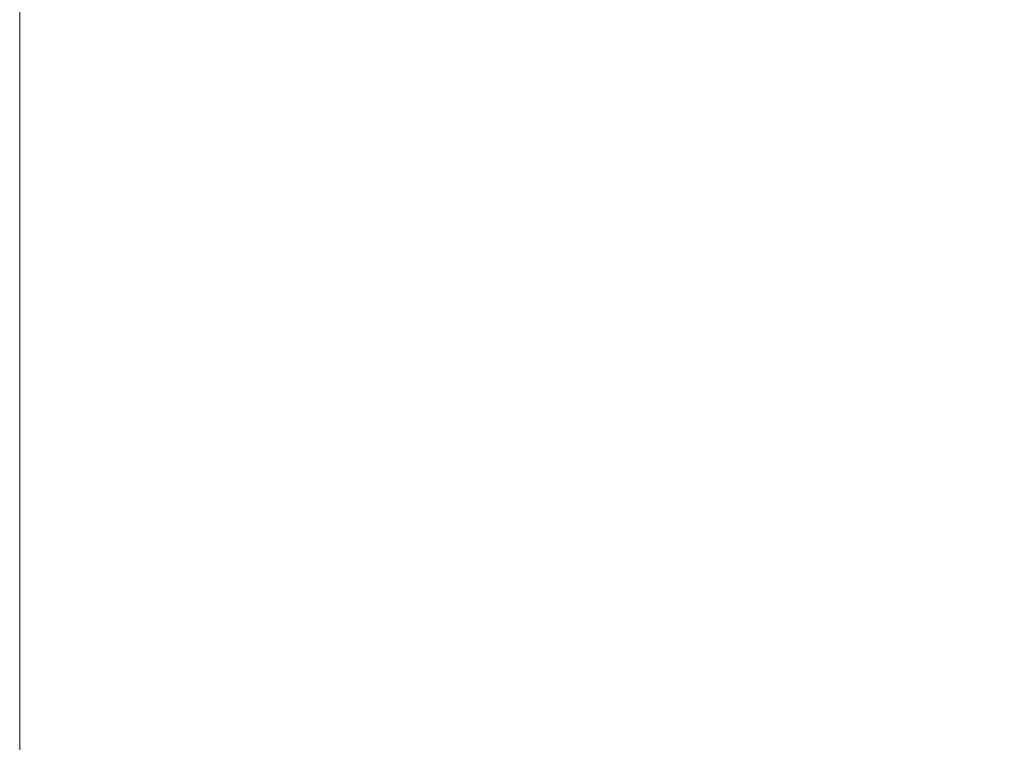
# Model space of a CAD drawing. Units: inches. Extents: x 0 to 204, y 0 to 264.
# Drawn here: x 88 to 89, y 160 to 161 of the extents above; entities that cross this region are included whole.
import ezdxf

# ---------------------------------------------------------------- set-up
doc = ezdxf.new("R2010")
doc.units = ezdxf.units.IN
doc.header["$MEASUREMENT"] = 0
doc.layers.get('0').update_dxf_attribs({"color": 10})

# ---------------------------------------------------------------- blocks, each defined once
blk = doc.blocks.new('150SWIV-08-3D')
at = {"lineweight": 18}
mesh = blk.add_polyface(dxfattribs=at)
corners = [(-8.25, -7.0549, 13.185), (-8.25, -7.1354, 13.1874), (-8.25, -7.2146, 13.1875), (-8.25, -7.875, 13.1875), (-8.25, -7.4833, 13.385), (-8.25, -7.0376, 13.4344), (-8.25, 5.3327, 12.5738), (-8.25, 6.0017, 12.6733), (-8.25, 6.5908, 12.9585), (-8.25, 7.0619, 13.4002), (-8.25, 7.3693, 13.4002), (-8.25, 6.8335, 12.8264), (-8.25, 6.1274, 12.4515), (-8.25, 5.3153, 12.3244)]
mesh.append_faces([[corners[k] for k in face] for face in [(0, 6, 13), (2, 5, 1), (7, 13, 6)]], dxfattribs={"vtx0": -1, "vtx1": -1})
mesh.append_faces([[corners[k] for k in face] for face in [(11, 12, 8)]], dxfattribs={"vtx1": -1, "vtx2": -1})
mesh.append_faces([[corners[k] for k in face] for face in [(0, 1, 5, 6), (12, 13, 7, 8)]], dxfattribs={"vtx1": -1, "vtx3": -1})
mesh.append_faces([[corners[k] for k in face] for face in [(9, 10, 11, 8)]], dxfattribs={"vtx2": -1})
mesh.append_faces([[corners[k] for k in face] for face in [(2, 3, 4, 5)]], dxfattribs={"vtx3": -1})
mesh = blk.add_polyface(dxfattribs=at)
corners = [(-8.25, 5.3327, 12.5738), (-8.25, -7.039, 13.4345), (8.25, -7.0376, 13.4344), (8.25, 5.3327, 12.5738), (5.5, 5.3327, 12.5738), (2.75, 5.3327, 12.5738), (0, 5.3327, 12.5738), (-2.75, 5.3327, 12.5738), (-5.5, 5.3327, 12.5738)]
mesh.append_faces([[corners[k] for k in face] for face in [(6, 1, 2)]], dxfattribs={"vtx0": -1, "vtx2": -1})
mesh.append_faces([[corners[k] for k in face] for face in [(1, 6, 7, 8)]], dxfattribs={"vtx0": -1, "vtx3": -1})
mesh.append_faces([[corners[k] for k in face] for face in [(3, 4, 2)]], dxfattribs={"vtx1": -1})
mesh.append_faces([[corners[k] for k in face] for face in [(5, 6, 2, 4)]], dxfattribs={"vtx1": -1, "vtx2": -1})
mesh.append_faces([[corners[k] for k in face] for face in [(8, 0, 1)]], dxfattribs={"vtx2": -1})
mesh = blk.add_polyface(dxfattribs=at)
corners = [(-8.25, -7.0549, 13.185), (-8.25, 5.3153, 12.3244), (-5.5, 5.3153, 12.3244), (-2.75, 5.3153, 12.3244), (0, 5.3153, 12.3244), (2.75, 5.3153, 12.3244), (5.5, 5.3153, 12.3244), (8.25, 5.3153, 12.3244), (8.25, -7.0563, 13.1851)]
mesh.append_faces([[corners[k] for k in face] for face in [(4, 8, 0)]], dxfattribs={"vtx0": -1, "vtx2": -1})
mesh.append_faces([[corners[k] for k in face] for face in [(8, 4, 5, 6)]], dxfattribs={"vtx0": -1, "vtx3": -1})
mesh.append_faces([[corners[k] for k in face] for face in [(1, 2, 0)]], dxfattribs={"vtx1": -1})
mesh.append_faces([[corners[k] for k in face] for face in [(3, 4, 0, 2)]], dxfattribs={"vtx1": -1, "vtx2": -1})
mesh.append_faces([[corners[k] for k in face] for face in [(6, 7, 8)]], dxfattribs={"vtx2": -1})

msp = doc.modelspace()

# ---------------------------------------------------------------- linework, layer by layer
at = {"lineweight": 18, "invisible_edges": 15}
for points in [[(88.94041, 161.30042, 28.96809), (88.64996, 160.8974, 28.5), (88.60884, 160.81588, 28.96849)], [(90.39502, 160.91169, 32.46676), (90.82365, 161.29132, 34.04876), (89.28086, 160.64337, 33.11712)], [(89.15515, 161.12028, 34.12272), (89.16268, 161.00738, 32.67904), (89.22758, 160.79858, 32.73773)], [(89.15515, 161.12028, 34.12272), (89.22758, 160.79858, 32.73773), (89.20299, 160.96731, 34.18309)], [(89.13223, 161.08204, 28.60494), (89.21269, 160.88338, 27.39246), (89.20169, 160.86244, 28.52894)], [(89.20169, 160.86244, 28.52894), (89.15591, 160.9774, 29.87218), (89.13223, 161.08204, 28.60494)], [(89.13223, 161.08204, 28.60494), (89.15387, 161.07283, 27.36558), (89.21269, 160.88338, 27.39246)], [(89.20176, 161.00149, 26.25), (89.21269, 160.88338, 27.39246), (89.15387, 161.07283, 27.36558)], [(89.37575, 161.00525, 24.5625), (89.37642, 161.02162, 24.375), (89.3946, 160.94632, 24.1875)], [(89.16268, 161.00738, 32.67904), (89.15454, 160.98941, 31.34855), (89.20439, 160.82597, 31.22974)], [(89.22399, 160.7777, 31.8821), (89.16268, 161.00738, 32.67904), (89.20439, 160.82597, 31.22974)], [(89.16268, 161.00738, 32.67904), (89.22399, 160.7777, 31.8821), (89.22758, 160.79858, 32.73773)], [(89.39114, 160.99598, 24.73256), (89.37575, 161.00525, 24.5625), (89.41316, 160.93329, 24.375)], [(89.3946, 160.94632, 24.1875), (89.41316, 160.93329, 24.375), (89.37575, 161.00525, 24.5625)], [(89.42778, 160.98089, 24.81263), (89.39114, 160.99598, 24.73256), (89.41316, 160.93329, 24.375)], [(89.2122, 160.79426, 30.15726), (89.20439, 160.82597, 31.22974), (89.15454, 160.98941, 31.34855)], [(89.15591, 160.9774, 29.87218), (89.2122, 160.79426, 30.15726), (89.15454, 160.98941, 31.34855)], [(89.15591, 160.9774, 29.87218), (89.20169, 160.86244, 28.52894), (89.2122, 160.79426, 30.15726)], [(89.52731, 160.97732, 34.11483), (89.3496, 160.94783, 34.10455), (89.53999, 160.80549, 33.06625)], [(89.41316, 160.93329, 24.375), (89.46755, 160.91398, 24.45488), (89.42778, 160.98089, 24.81263)], [(89.50067, 160.94149, 24.63375), (89.42778, 160.98089, 24.81263), (89.46755, 160.91398, 24.45488)], [(89.28086, 160.64356, 33.11709), (89.20299, 160.96731, 34.18309), (89.22758, 160.79858, 32.73773)], [(89.3946, 160.94632, 24.1875), (89.39692, 160.95851, 24), (89.41453, 160.885, 23.82325)], [(89.42753, 160.87785, 24.01061), (89.3946, 160.94632, 24.1875), (89.41453, 160.885, 23.82325)], [(89.3946, 160.94632, 24.1875), (89.42753, 160.87785, 24.01061), (89.41316, 160.93329, 24.375)], [(89.42753, 160.87785, 24.01061), (89.46379, 160.8681, 24.14052), (89.41316, 160.93329, 24.375)], [(89.46755, 160.91398, 24.45488), (89.41316, 160.93329, 24.375), (89.46379, 160.8681, 24.14052)], [(89.46755, 160.91398, 24.45488), (89.46379, 160.8681, 24.14052), (89.51951, 160.8812, 24.276)], [(89.33388, 160.44031, 31.40612), (90.33721, 160.65355, 30.56459), (90.39502, 160.91169, 32.46676)], [(89.41453, 160.885, 23.82325), (89.41649, 160.89829, 23.64225), (89.43409, 160.82474, 23.46338)], [(89.27002, 160.69531, 27.47491), (89.20169, 160.86244, 28.52894), (89.21269, 160.88338, 27.39246)], [(89.25999, 160.81586, 26.25), (89.27002, 160.69531, 27.47491), (89.21269, 160.88338, 27.39246)], [(89.41453, 160.885, 23.82325), (89.43409, 160.82474, 23.46338), (89.44688, 160.81676, 23.64225)], [(89.44688, 160.81676, 23.64225), (89.42753, 160.87785, 24.01061), (89.41453, 160.885, 23.82325)], [(89.42753, 160.87785, 24.01061), (89.49354, 160.79853, 23.74645), (89.46379, 160.8681, 24.14052)], [(89.49354, 160.79853, 23.74645), (89.42753, 160.87785, 24.01061), (89.44688, 160.81676, 23.64225)], [(89.46379, 160.8681, 24.14052), (89.49354, 160.79853, 23.74645), (89.54017, 160.81511, 23.88375)], [(89.26225, 160.65867, 28.80963), (89.2122, 160.79426, 30.15726), (89.20169, 160.86244, 28.52894)], [(89.20169, 160.86244, 28.52894), (89.27002, 160.69531, 27.47491), (89.26225, 160.65867, 28.80963)], [(89.43409, 160.82474, 23.46338), (89.43605, 160.83808, 23.2845), (89.45564, 160.75954, 23.10563)], [(89.20439, 160.82597, 31.22974), (89.2122, 160.79426, 30.15726), (89.25928, 160.64371, 30.82989)], [(89.22399, 160.7777, 31.8821), (89.20439, 160.82597, 31.22974), (89.25928, 160.64371, 30.82989)], [(89.43409, 160.82474, 23.46338), (89.46211, 160.76471, 23.31333), (89.44688, 160.81676, 23.64225)], [(89.45564, 160.75954, 23.10563), (89.46211, 160.76471, 23.31333), (89.43409, 160.82474, 23.46338)], [(89.49354, 160.79853, 23.74645), (89.44688, 160.81676, 23.64225), (89.49652, 160.73505, 23.31216)], [(89.44688, 160.81676, 23.64225), (89.46211, 160.76471, 23.31333), (89.49652, 160.73505, 23.31216)], [(89.65666, 160.60956, 31.35077), (89.53999, 160.80549, 33.06625), (89.40515, 160.77076, 33.11478)], [(89.26225, 160.65867, 28.80963), (89.2676, 160.62, 29.73907), (89.2122, 160.79426, 30.15726)], [(89.25928, 160.64371, 30.82989), (89.2122, 160.79426, 30.15726), (89.2676, 160.62, 29.73907)], [(89.22399, 160.7777, 31.8821), (89.2797, 160.58903, 31.57002), (89.22758, 160.79858, 32.73773)], [(89.22758, 160.79858, 32.73773), (89.2797, 160.58903, 31.57002), (89.28086, 160.64356, 33.11709)], [(89.2797, 160.58903, 31.57002), (89.22399, 160.7777, 31.8821), (89.25928, 160.64371, 30.82989)], [(89.45562, 160.77787, 22.92675), (89.48584, 160.67002, 22.62135), (89.45564, 160.75954, 23.10563)], [(89.49314, 160.68877, 22.92675), (89.46211, 160.76471, 23.31333), (89.45564, 160.75954, 23.10563)], [(89.46211, 160.76471, 23.31333), (89.49314, 160.68877, 22.92675), (89.49652, 160.73505, 23.31216)], [(89.45564, 160.75954, 23.10563), (89.48584, 160.67002, 22.62135), (89.49314, 160.68877, 22.92675)], [(89.47518, 160.71766, 22.569), (89.5085, 160.59853, 22.176), (89.48584, 160.67002, 22.62135)], [(89.33724, 160.46622, 27.72553), (89.26225, 160.65867, 28.80963), (89.27002, 160.69531, 27.47491)], [(89.31823, 160.63022, 26.25), (89.33724, 160.46622, 27.72553), (89.27002, 160.69531, 27.47491)], [(89.33724, 160.46622, 27.72553), (89.3254, 160.44327, 29.27123), (89.26225, 160.65867, 28.80963)], [(89.2676, 160.62, 29.73907), (89.26225, 160.65867, 28.80963), (89.3254, 160.44327, 29.27123)], [(90.8391, 160.65234, 28.76992), (90.33721, 160.65355, 30.56459), (89.3869, 160.23725, 29.69512)], [(90.90622, 160.51138, 26.25), (90.8391, 160.65234, 28.76992), (89.44599, 160.14587, 27.77498)], [(89.25928, 160.64371, 30.82989), (89.32082, 160.44393, 30.36097), (89.2797, 160.58903, 31.57002)], [(89.25928, 160.64371, 30.82989), (89.3254, 160.44327, 29.27123), (89.32082, 160.44393, 30.36097)], [(89.3254, 160.44327, 29.27123), (89.25928, 160.64371, 30.82989), (89.2676, 160.62, 29.73907)], [(89.33388, 160.44051, 31.40609), (89.2797, 160.58903, 31.57002), (89.32082, 160.44393, 30.36097)], [(89.33724, 160.46622, 27.72553), (89.37697, 160.31509, 28.20545), (89.3254, 160.44327, 29.27123)], [(89.39439, 160.31414, 27.22149), (89.37697, 160.31509, 28.20545), (89.33724, 160.46622, 27.72553)], [(89.37646, 160.44458, 26.25), (89.39439, 160.31414, 27.22149), (89.33724, 160.46622, 27.72553)], [(89.3254, 160.44327, 29.27123), (89.3869, 160.23745, 29.69508), (89.32082, 160.44393, 30.36097)], [(89.3254, 160.44327, 29.27123), (89.37697, 160.31509, 28.20545), (89.3869, 160.23745, 29.69508)], [(89.43991, 160.15538, 27.97254), (89.37697, 160.31509, 28.20545), (89.39439, 160.31414, 27.22149)], [(89.46309, 160.1195, 27.21955), (89.39439, 160.31414, 27.22149), (89.43469, 160.25894, 26.25)]]:
    msp.add_3dface(points, dxfattribs=at)

# ---------------------------------------------------------------- block references
msp.add_blockref('150SWIV-08-3D', (96.72505, 155.75143, 4.5625))

doc.saveas('drawing.dxf')
